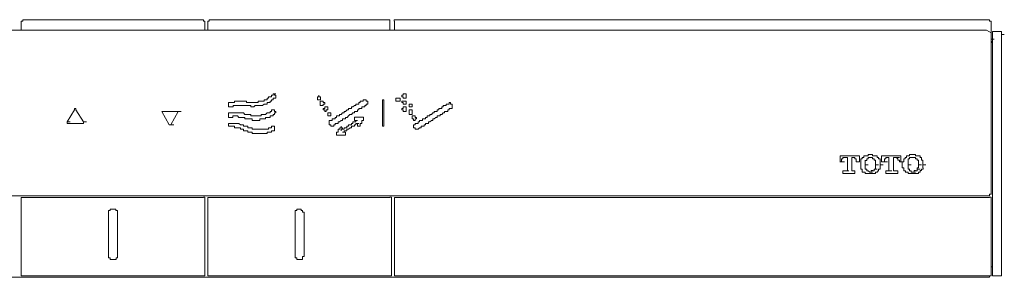
# Model space of a CAD drawing. Units: inches. Extents: x -1223 to 1974, y -155 to 2121.
# Drawn here: x 561 to 717, y 1286 to 1326 of the extents above; entities that cross this region are included whole.
import ezdxf

# ---------------------------------------------------------------- set-up
doc = ezdxf.new("R2010")
doc.units = ezdxf.units.IN
doc.header["$MEASUREMENT"] = 0
doc.layers.add('图层 1', color=7, linetype='Continuous')

msp = doc.modelspace()

# ---------------------------------------------------------------- linework, layer by layer
at = {"layer": '图层 1', "color": 7, "lineweight": 9}
for points in [[(561.51, 1326.4), (561.51, 1326.15), (561.26, 1326.15)], [(590.15, 1326.4), (561.51, 1326.4)], [(590.37, 1326.16), (590.15, 1326.16), (590.15, 1326.4)], [(591.08, 1326.4), (591.08, 1326.15), (590.83, 1326.15)], [(619.71, 1326.4), (591.08, 1326.4)], [(619.71, 1326.16), (619.71, 1326.4)], [(620.63, 1326.4), (620.4, 1326.4), (620.4, 1326.15)], [(714.73, 1326.4), (620.64, 1326.4)], [(714.96, 1326.16), (714.72, 1326.16), (714.72, 1326.4)], [(714.26, 1324.75), (443.96, 1324.75)], [(561.27, 1324.75), (561.27, 1326.15)], [(590.37, 1324.75), (590.37, 1326.15)], [(590.84, 1324.75), (590.84, 1326.15)], [(619.71, 1324.75), (619.71, 1326.15)], [(620.41, 1324.75), (620.41, 1326.15)], [(714.96, 1324.3), (714.26, 1324.75)], [(714.96, 1323.34), (714.96, 1326.17)], [(714.96, 1298.71), (714.96, 1324.3)], [(714.96, 1323.34), (715.44, 1323.34)], [(714.96, 1323.12), (715.21, 1322.65)], [(715.44, 1324.52), (715.2, 1324.52), (715.2, 1324.3)], [(715.2, 1324.3), (715.2, 1286.05)], [(716.14, 1324.52), (715.43, 1324.52)], [(716.61, 1324.07), (716.61, 1324.3), (716.61, 1324.52), (716.37, 1324.52), (716.14, 1324.52)], [(716.61, 1286.28), (716.61, 1324.07)], [(716.61, 1324.07), (717.06, 1324.07)], [(601.65, 1314.19), (601.65, 1314.44), (601.4, 1314.44), (601.4, 1314.65), (601.18, 1314.65), (601.18, 1314.44), (600.93, 1314.44), (600.93, 1314.19), (600.71, 1314.19), (600.47, 1314.19), (600.47, 1313.96), (600.24, 1313.96), (600.24, 1313.72), (600, 1313.72), (599.77, 1313.72), (599.77, 1313.47), (599.52, 1313.47), (599.29, 1313.47), (599.07, 1313.47), (598.83, 1313.47), (598.83, 1313.26), (598.6, 1313.26), (598.36, 1313.26), (598.12, 1313.26), (597.89, 1313.26), (597.67, 1313.26), (597.41, 1313.26), (597.18, 1313.26), (596.96, 1313.26), (596.96, 1313.47), (596.71, 1313.47), (596.49, 1313.47), (596.25, 1313.47), (596.02, 1313.47), (595.77, 1313.47), (595.53, 1313.47), (595.31, 1313.47), (595.07, 1313.47), (595.07, 1313.26), (594.84, 1313.26), (594.59, 1313.26), (594.37, 1313.26), (594.13, 1313.26), (594.13, 1313.02), (594.13, 1312.79), (594.13, 1312.57), (594.37, 1312.57), (594.59, 1312.57), (594.84, 1312.57), (594.84, 1312.79), (595.07, 1312.79), (595.31, 1312.79), (595.53, 1312.79), (595.77, 1312.79), (596.02, 1312.79), (596.25, 1312.79), (596.49, 1312.79), (596.71, 1312.79), (596.96, 1312.79), (597.18, 1312.79), (597.41, 1312.79), (597.67, 1312.79), (597.67, 1312.57), (597.89, 1312.57), (598.12, 1312.57), (598.36, 1312.79), (598.6, 1312.79), (598.83, 1312.79), (599.07, 1312.79), (599.29, 1312.79), (599.52, 1312.79), (599.77, 1313.02), (600, 1313.02), (600.24, 1313.02), (600.24, 1313.26), (600.47, 1313.26), (600.71, 1313.26), (600.71, 1313.47), (600.93, 1313.47), (600.93, 1313.72), (601.18, 1313.72), (601.18, 1313.96), (601.4, 1313.96), (601.65, 1313.96), (601.65, 1314.19)], [(601.18, 1314.65), (601.65, 1314.65)], [(601.18, 1314.65), (601.65, 1314.65)], [(601.18, 1314.65), (601.65, 1314.65)], [(601.18, 1314.65), (601.65, 1314.65)], [(621.35, 1313.97), (621.35, 1313.71), (621.35, 1313.48), (621.12, 1313.48), (620.88, 1313.48), (620.63, 1313.48), (620.63, 1313.71), (620.63, 1313.97), (620.88, 1313.97), (621.12, 1313.97), (621.35, 1313.97)], [(622.29, 1314.43), (622.29, 1314.19), (622.29, 1313.97), (622.05, 1313.97), (621.82, 1313.97), (621.82, 1314.19), (621.57, 1314.19), (621.57, 1314.43), (621.82, 1314.43), (621.82, 1314.66), (622.05, 1314.66), (622.29, 1314.66), (622.29, 1314.43)], [(569.73, 1312.32), (569.73, 1312.09)], [(569.95, 1312.32), (569.73, 1312.32)], [(569.95, 1312.09), (569.95, 1312.32)], [(609.38, 1313.26), (609.15, 1313.26), (609.15, 1313.49), (608.9, 1313.49), (608.67, 1313.49), (608.67, 1313.26), (608.67, 1313.01), (608.67, 1312.78), (608.9, 1312.78), (609.15, 1312.78), (609.15, 1313.01), (609.38, 1313.01), (609.38, 1313.26)], [(609.85, 1312.32), (609.85, 1312.57), (609.61, 1312.57), (609.38, 1312.57), (609.38, 1312.32), (609.15, 1312.32), (609.15, 1312.09), (609.38, 1312.09), (609.38, 1311.83), (609.61, 1311.83), (609.61, 1312.09), (609.85, 1312.09), (609.85, 1312.32)], [(616.19, 1313.26), (616.19, 1313.49), (615.94, 1313.49), (615.94, 1313.72), (615.73, 1313.72), (615.48, 1313.72), (615.48, 1313.49), (615.25, 1313.49), (614.99, 1313.49), (614.99, 1313.26), (614.78, 1313.26), (614.78, 1313.01), (614.54, 1313.01), (614.32, 1313.01), (614.32, 1312.78), (614.08, 1312.78), (613.83, 1312.57), (613.6, 1312.57), (613.6, 1312.32), (613.37, 1312.32), (613.13, 1312.32), (613.13, 1312.09), (612.91, 1312.09), (612.67, 1311.84), (612.43, 1311.84), (612.43, 1311.61), (612.2, 1311.61), (611.98, 1311.38), (611.73, 1311.38), (611.73, 1311.14), (611.49, 1311.14), (611.26, 1311.14), (611.26, 1310.91), (611.03, 1310.91), (611.03, 1310.7), (610.79, 1310.7), (610.57, 1310.7), (610.57, 1310.43), (610.32, 1310.43), (610.08, 1310.43), (610.08, 1310.23), (610.08, 1309.97), (610.08, 1309.75), (610.32, 1309.75), (610.32, 1309.5), (610.57, 1309.5), (610.79, 1309.5), (610.79, 1309.75), (611.03, 1309.75), (611.03, 1309.97), (611.26, 1309.97), (611.49, 1309.97), (611.49, 1310.23), (611.73, 1310.23), (611.98, 1310.43), (612.2, 1310.43), (612.2, 1310.7), (612.43, 1310.7), (612.67, 1310.7), (612.67, 1310.91), (612.91, 1310.91), (613.13, 1311.14), (613.37, 1311.38), (613.6, 1311.38), (613.83, 1311.61), (614.08, 1311.61), (614.08, 1311.84), (614.32, 1311.84), (614.54, 1311.84), (614.54, 1312.09), (614.78, 1312.09), (614.78, 1312.32), (614.99, 1312.32), (615.25, 1312.32), (615.25, 1312.57), (615.48, 1312.57), (615.73, 1312.57), (615.73, 1312.78), (615.94, 1312.78), (615.94, 1313.01), (616.19, 1313.01), (616.19, 1313.26)], [(618.75, 1309.5), (618.53, 1309.5), (618.53, 1309.75), (618.53, 1309.97), (618.53, 1310.23), (618.53, 1310.43), (618.53, 1310.7), (618.53, 1310.92), (618.53, 1311.14), (618.53, 1311.36), (618.53, 1311.61), (618.53, 1311.84), (618.53, 1312.09), (618.53, 1312.32), (618.53, 1312.57), (618.53, 1312.79), (618.53, 1313.02), (618.53, 1313.26), (618.53, 1313.49), (618.53, 1313.72), (618.75, 1313.72), (618.75, 1313.49), (618.75, 1313.26), (618.75, 1313.02), (618.75, 1312.79), (618.75, 1312.57), (618.75, 1312.32), (618.75, 1312.09), (618.75, 1311.84), (618.75, 1311.61), (618.75, 1311.36), (618.75, 1311.14), (618.75, 1310.92), (618.75, 1310.7), (618.75, 1310.43), (618.75, 1310.23), (618.75, 1309.97), (618.75, 1309.75), (618.75, 1309.5)], [(622.29, 1313.48), (622.29, 1313.25), (622.29, 1313.02), (622.05, 1313.02), (621.82, 1313.02), (621.82, 1313.25), (621.57, 1313.25), (621.57, 1313.48), (621.82, 1313.48), (622.05, 1313.48), (622.29, 1313.48)], [(622.29, 1312.32), (622.29, 1312.09), (622.29, 1311.83), (622.05, 1311.83), (621.82, 1311.83), (621.82, 1312.09), (621.57, 1312.09), (621.57, 1312.32), (621.82, 1312.32), (621.82, 1312.57), (622.05, 1312.57), (622.29, 1312.57), (622.29, 1312.32)], [(623.23, 1313.02), (623.23, 1312.77), (623.23, 1312.57), (622.98, 1312.57), (622.76, 1312.57), (622.76, 1312.77), (622.76, 1313.02), (622.98, 1313.02), (623.23, 1313.02)], [(629.57, 1312.57), (629.57, 1312.31), (629.32, 1312.31), (629.09, 1312.31), (629.09, 1312.09), (628.86, 1312.09), (628.86, 1311.83), (628.62, 1311.83), (628.37, 1311.83), (628.37, 1311.61), (628.15, 1311.61), (627.91, 1311.37), (627.67, 1311.37), (627.67, 1311.15), (627.46, 1311.15), (627.21, 1311.15), (627.21, 1310.92), (626.98, 1310.92), (626.74, 1310.7), (626.51, 1310.7), (626.51, 1310.43), (626.27, 1310.43), (626.05, 1310.21), (625.79, 1310.21), (625.79, 1309.97), (625.58, 1309.97), (625.33, 1309.97), (625.33, 1309.75), (625.11, 1309.75), (625.11, 1309.5), (624.87, 1309.5), (624.63, 1309.5), (624.63, 1309.27), (624.38, 1309.27), (624.16, 1309.05), (623.93, 1309.05), (623.7, 1309.05), (623.7, 1309.27), (623.46, 1309.27), (623.46, 1309.5), (623.46, 1309.75), (623.7, 1309.75), (623.7, 1309.97), (623.93, 1309.97), (624.16, 1309.97), (624.16, 1310.21), (624.38, 1310.21), (624.38, 1310.43), (624.63, 1310.43), (624.87, 1310.43), (624.87, 1310.7), (625.11, 1310.7), (625.33, 1310.7), (625.33, 1310.92), (625.58, 1310.92), (625.58, 1311.15), (625.79, 1311.15), (626.05, 1311.15), (626.05, 1311.37), (626.27, 1311.37), (626.51, 1311.61), (626.74, 1311.61), (626.74, 1311.83), (626.98, 1311.83), (627.21, 1311.83), (627.21, 1312.09), (627.46, 1312.09), (627.46, 1312.31), (627.67, 1312.31), (627.91, 1312.31), (627.91, 1312.57), (628.15, 1312.57), (628.15, 1312.79), (628.37, 1312.79), (628.62, 1312.79), (628.62, 1313.02), (628.86, 1313.02), (629.09, 1313.02), (629.09, 1313.26), (629.32, 1313.26), (629.32, 1313.02), (629.57, 1313.02), (629.57, 1312.79), (629.57, 1312.57)], [(568.56, 1310.22), (569.73, 1312.09)], [(569.95, 1312.09), (571.13, 1310.23)], [(584.74, 1309.75), (583.58, 1311.83)], [(583.81, 1311.83), (583.58, 1311.83)], [(583.58, 1311.83), (584.04, 1311.83)], [(583.58, 1311.83), (584.04, 1311.83)], [(586.16, 1311.83), (583.8, 1311.83)], [(586.16, 1311.83), (584.99, 1309.75)], [(586.16, 1311.83), (586.62, 1311.83)], [(586.16, 1311.83), (586.62, 1311.83)], [(586.16, 1311.83), (586.62, 1311.83)], [(601.41, 1312.09), (601.18, 1312.09), (600.93, 1312.09), (600.93, 1311.83), (600.7, 1311.83), (600.7, 1311.61), (600.47, 1311.61), (600.23, 1311.61), (600, 1311.37), (599.76, 1311.37), (599.53, 1311.37), (599.3, 1311.37), (599.3, 1311.15), (599.07, 1311.15), (598.84, 1311.15), (598.59, 1311.15), (598.36, 1311.15), (598.1, 1311.15), (597.89, 1311.15), (597.67, 1311.15), (597.67, 1311.37), (597.42, 1311.37), (597.19, 1311.37), (596.97, 1311.37), (596.71, 1311.37), (596.49, 1311.61), (596.25, 1311.61), (596.01, 1311.61), (595.78, 1311.61), (595.54, 1311.61), (595.32, 1311.61), (595.08, 1311.61), (594.83, 1311.61), (594.59, 1311.61), (594.36, 1311.61), (594.13, 1311.61), (594.13, 1311.37), (594.13, 1311.15), (594.13, 1310.92), (594.36, 1310.92), (594.59, 1310.92), (594.83, 1310.92), (594.83, 1311.15), (595.08, 1311.15), (595.32, 1311.15), (595.54, 1311.15), (595.78, 1310.92), (596.01, 1310.92), (596.25, 1310.92), (596.49, 1310.92), (596.71, 1310.92), (596.71, 1310.7), (596.97, 1310.7), (597.19, 1310.7), (597.42, 1310.7), (597.67, 1310.7), (597.89, 1310.7), (597.89, 1310.43), (598.1, 1310.43), (598.36, 1310.43), (598.59, 1310.43), (598.84, 1310.43), (599.07, 1310.43), (599.07, 1310.7), (599.3, 1310.7), (599.53, 1310.7), (599.76, 1310.7), (600, 1310.7), (600, 1310.92), (600.23, 1310.92), (600.47, 1310.92), (600.7, 1310.92), (600.7, 1311.15), (600.93, 1311.15), (601.18, 1311.15), (601.18, 1311.37), (601.41, 1311.37), (601.41, 1311.61), (601.65, 1311.61), (601.65, 1311.83), (601.41, 1311.83), (601.41, 1312.09)], [(610.32, 1311.14), (610.32, 1311.38), (610.32, 1311.61), (610.08, 1311.61), (609.85, 1311.61), (609.85, 1311.38), (609.85, 1311.14), (610.08, 1311.14), (610.32, 1311.14)], [(623.23, 1311.83), (623.23, 1311.6), (623.23, 1311.37), (622.98, 1311.37), (622.76, 1311.37), (622.76, 1311.6), (622.76, 1311.83), (622.76, 1312.1), (622.98, 1312.1), (623.23, 1312.1), (623.23, 1311.83)], [(623.7, 1310.92), (623.93, 1310.92), (623.93, 1310.69), (623.7, 1310.69), (623.7, 1310.43), (623.46, 1310.43), (623.46, 1310.69), (623.23, 1310.69), (623.23, 1310.92), (623.23, 1311.15), (623.46, 1311.15), (623.7, 1311.15), (623.7, 1310.92)], [(568.56, 1310.22), (568.56, 1309.96)], [(568.56, 1310.22), (569.04, 1310.22)], [(568.56, 1309.97), (568.78, 1309.97)], [(570.91, 1309.97), (568.77, 1309.97)], [(570.91, 1309.97), (571.13, 1309.97)], [(571.13, 1309.97), (571.13, 1310.23)], [(571.13, 1310.22), (571.6, 1310.22)], [(584.74, 1309.75), (585, 1309.75)], [(584.74, 1309.75), (585.21, 1309.75)], [(584.99, 1309.75), (585.46, 1309.75)], [(601.41, 1309.5), (601.18, 1309.5), (600.93, 1309.5), (600.93, 1309.27), (600.7, 1309.27), (600.47, 1309.27), (600.47, 1309.05), (600.23, 1309.05), (600, 1309.05), (599.76, 1309.05), (599.53, 1309.05), (599.3, 1309.05), (599.07, 1309.05), (598.84, 1309.05), (598.59, 1309.05), (598.36, 1309.05), (598.1, 1309.05), (597.89, 1309.05), (597.89, 1309.27), (597.67, 1309.27), (597.42, 1309.27), (597.19, 1309.27), (597.19, 1309.5), (596.97, 1309.5), (596.71, 1309.5), (596.49, 1309.5), (596.49, 1309.75), (596.25, 1309.75), (596.01, 1309.75), (595.78, 1309.97), (595.54, 1309.97), (595.32, 1309.97), (595.08, 1309.97), (594.83, 1309.97), (594.59, 1309.97), (594.36, 1309.97), (594.13, 1309.97), (594.13, 1309.75), (594.13, 1309.5), (594.36, 1309.5), (594.59, 1309.5), (594.83, 1309.5), (595.08, 1309.5), (595.08, 1309.27), (595.32, 1309.27), (595.54, 1309.27), (595.78, 1309.27), (596.01, 1309.27), (596.01, 1309.05), (596.25, 1309.05), (596.49, 1309.05), (596.49, 1308.8), (596.71, 1308.8), (596.97, 1308.8), (597.19, 1308.8), (597.19, 1308.58), (597.42, 1308.58), (597.67, 1308.58), (597.89, 1308.58), (597.89, 1308.36), (598.1, 1308.36), (598.36, 1308.36), (598.59, 1308.36), (598.84, 1308.36), (599.07, 1308.36), (599.3, 1308.36), (599.53, 1308.36), (599.76, 1308.36), (600, 1308.36), (600.23, 1308.36), (600.23, 1308.58), (600.47, 1308.58), (600.7, 1308.58), (600.93, 1308.58), (600.93, 1308.8), (601.18, 1308.8), (601.41, 1308.8), (601.41, 1309.05), (601.41, 1309.27), (601.41, 1309.5)], [(691.03, 1303.87), (691.03, 1304.81)], [(694.09, 1304.81), (691.03, 1304.81)], [(691.74, 1304.57), (691.5, 1304.57), (691.5, 1304.33)], [(692.22, 1304.57), (691.73, 1304.57)], [(691.74, 1304.57), (692.23, 1304.57)], [(692.22, 1302.71), (692.22, 1304.58)], [(692.92, 1302.71), (692.92, 1304.58)], [(692.92, 1304.57), (693.15, 1304.57)], [(693.39, 1304.57), (693.13, 1304.57)], [(693.61, 1304.34), (693.38, 1304.34), (693.38, 1304.58)], [(694.09, 1303.87), (694.09, 1304.81)], [(694.8, 1304.57), (694.55, 1304.57), (694.55, 1304.33)], [(695.01, 1304.81), (694.8, 1304.81), (694.8, 1304.57)], [(695.5, 1305.05), (695.5, 1304.8), (695.26, 1304.8), (695.01, 1304.8)], [(695.5, 1304.57), (695.5, 1304.33), (695.26, 1304.33)], [(695.74, 1305.05), (695.49, 1305.05)], [(695.74, 1304.57), (695.49, 1304.57)], [(695.96, 1304.57), (695.73, 1304.57)], [(696.2, 1305.05), (695.96, 1305.05), (695.74, 1305.05)], [(695.74, 1304.57), (696.2, 1304.57)], [(696.2, 1304.57), (695.96, 1304.57)], [(696.66, 1304.81), (696.43, 1304.81), (696.2, 1304.81), (696.2, 1305.05)], [(696.43, 1304.34), (696.2, 1304.34), (696.2, 1304.58)], [(696.9, 1304.57), (696.9, 1304.82), (696.66, 1304.82)], [(697.14, 1304.34), (697.14, 1304.58), (696.89, 1304.58)], [(697.61, 1303.87), (697.61, 1304.81)], [(700.65, 1304.81), (697.62, 1304.81)], [(698.31, 1304.57), (698.31, 1304.33), (698.08, 1304.33)], [(698.55, 1304.57), (698.31, 1304.57)], [(698.77, 1304.57), (698.54, 1304.57)], [(698.77, 1302.71), (698.77, 1304.58)], [(699.49, 1302.71), (699.49, 1304.58)], [(699.49, 1304.57), (699.96, 1304.57)], [(700.17, 1304.34), (699.95, 1304.58)], [(699.96, 1304.57), (700.44, 1304.57)], [(700.65, 1303.87), (700.65, 1304.81)], [(701.37, 1304.57), (701.37, 1304.33), (701.12, 1304.33)], [(701.83, 1304.81), (701.58, 1304.81), (701.58, 1304.57), (701.37, 1304.57)], [(702.06, 1305.05), (702.06, 1304.8), (701.83, 1304.8)], [(702.3, 1304.57), (702.05, 1304.57), (702.05, 1304.33)], [(702.53, 1305.05), (702.29, 1305.05), (702.06, 1305.05)], [(702.53, 1304.57), (702.29, 1304.57)], [(703, 1305.05), (702.77, 1305.05), (702.53, 1305.05)], [(702.77, 1304.57), (702.53, 1304.57)], [(702.53, 1304.57), (703, 1304.57)], [(703, 1304.57), (702.77, 1304.57)], [(703.47, 1304.81), (703.25, 1304.81), (703, 1304.81), (703, 1305.05)], [(703.25, 1304.34), (703, 1304.34), (703, 1304.58)], [(703.71, 1304.57), (703.71, 1304.82), (703.46, 1304.82)], [(703.93, 1304.34), (703.93, 1304.58), (703.7, 1304.58)], [(691.27, 1303.87), (691.02, 1303.87)], [(691.5, 1304.34), (691.26, 1304.34), (691.26, 1304.1), (691.26, 1303.87)], [(691.27, 1303.87), (691.74, 1303.87)], [(693.61, 1303.87), (693.61, 1304.12), (693.61, 1304.34)], [(693.61, 1303.87), (694.09, 1303.87)], [(694.09, 1303.87), (693.61, 1303.87)], [(694.55, 1304.34), (694.32, 1304.34), (694.32, 1304.1), (694.32, 1303.87)], [(694.33, 1303.87), (694.33, 1303.66)], [(694.33, 1303.66), (694.33, 1303.41)], [(694.33, 1303.41), (694.33, 1303.17), (694.33, 1302.92)], [(694.33, 1302.92), (694.33, 1302.71), (694.56, 1302.71), (694.56, 1302.46)], [(695.26, 1304.34), (695.26, 1304.1), (695.01, 1304.1)], [(695.01, 1304.11), (695.01, 1303.87)], [(695.01, 1303.87), (695.01, 1303.66), (695.01, 1303.41)], [(695.01, 1303.41), (695.5, 1303.41)], [(695.01, 1303.41), (695.01, 1303.17), (695.01, 1302.92)], [(695.01, 1302.92), (695.01, 1302.71)], [(696.66, 1304.11), (696.43, 1304.11), (696.43, 1304.34)], [(696.43, 1302.71), (696.66, 1302.71), (696.66, 1302.93)], [(696.66, 1303.87), (696.66, 1304.12)], [(696.66, 1303.41), (696.66, 1303.67), (696.66, 1303.87)], [(696.66, 1303.41), (697.14, 1303.41)], [(696.66, 1302.92), (696.66, 1303.18), (696.66, 1303.41)], [(697.37, 1303.87), (697.37, 1304.12), (697.37, 1304.34), (697.13, 1304.34)], [(697.14, 1302.71), (697.38, 1302.71), (697.38, 1302.93)], [(697.37, 1303.66), (697.37, 1303.88)], [(697.37, 1303.41), (697.37, 1303.67)], [(697.37, 1303.41), (697.84, 1303.41)], [(697.37, 1302.92), (697.37, 1303.18), (697.37, 1303.41)], [(698.08, 1303.87), (697.61, 1303.87)], [(698.08, 1304.34), (698.08, 1304.1), (698.08, 1303.87)], [(698.08, 1303.87), (698.56, 1303.87)], [(700.43, 1303.87), (700.43, 1304.12), (700.17, 1304.12), (700.17, 1304.34)], [(700.43, 1303.87), (700.9, 1303.87)], [(700.65, 1303.87), (700.43, 1303.87)], [(701.12, 1303.87), (700.89, 1303.87), (700.89, 1303.66)], [(700.9, 1303.66), (700.9, 1303.41)], [(700.9, 1303.41), (700.9, 1303.17), (700.9, 1302.92), (701.13, 1302.92)], [(701.12, 1304.34), (701.12, 1304.1), (701.12, 1303.87)], [(701.12, 1302.92), (701.12, 1302.71), (701.12, 1302.46)], [(702.06, 1304.34), (701.83, 1304.34), (701.83, 1304.1)], [(701.83, 1304.11), (701.83, 1303.87)], [(701.83, 1303.87), (701.83, 1303.66), (701.83, 1303.41)], [(701.83, 1303.41), (702.3, 1303.41)], [(701.83, 1303.41), (701.83, 1303.17), (701.83, 1302.92)], [(701.83, 1302.92), (701.83, 1302.71)], [(703.25, 1304.11), (703.25, 1304.34)], [(703.47, 1303.87), (703.47, 1304.12), (703.25, 1304.12)], [(703.25, 1302.71), (703.25, 1302.93), (703.47, 1302.93)], [(703.47, 1303.41), (703.47, 1303.67), (703.47, 1303.87)], [(703.47, 1303.41), (703.93, 1303.41)], [(703.47, 1302.92), (703.47, 1303.18), (703.47, 1303.41)], [(704.17, 1303.87), (704.17, 1304.12), (703.93, 1304.12), (703.93, 1304.34)], [(703.93, 1302.71), (704.18, 1302.71), (704.18, 1302.93)], [(704.17, 1303.66), (704.17, 1303.88)], [(704.17, 1303.41), (704.17, 1303.67)], [(704.17, 1303.41), (704.65, 1303.41)], [(704.17, 1302.92), (704.17, 1303.18), (704.17, 1303.41)], [(691.5, 1302.01), (691.5, 1302.46)], [(691.5, 1302.46), (691.98, 1302.46)], [(691.5, 1302.01), (691.98, 1302.01)], [(693.39, 1302.01), (691.51, 1302.01)], [(691.98, 1302.46), (692.22, 1302.46), (692.22, 1302.72)], [(691.98, 1302.46), (692.45, 1302.46)], [(691.98, 1302.46), (692.45, 1302.46)], [(692.92, 1302.71), (692.92, 1302.46)], [(693.39, 1302.46), (692.92, 1302.46)], [(692.92, 1302.46), (693.39, 1302.46)], [(692.92, 1302.46), (693.39, 1302.46)], [(693.39, 1302.01), (693.39, 1302.46)], [(694.55, 1302.46), (694.55, 1302.24), (694.81, 1302.24)], [(694.8, 1302.24), (695.02, 1302.24)], [(695.01, 1302.71), (695.27, 1302.71)], [(695.01, 1302.24), (695.01, 1302.01), (695.27, 1302.01), (695.5, 1302.01)], [(695.26, 1302.71), (695.26, 1302.46), (695.51, 1302.46)], [(695.5, 1302.46), (695.74, 1302.24)], [(695.5, 1302.01), (695.74, 1302.01)], [(695.74, 1302.24), (696.2, 1302.24)], [(695.74, 1302.24), (695.97, 1302.24)], [(695.74, 1302.01), (695.97, 1302.01), (696.2, 1302.01)], [(695.96, 1302.24), (695.96, 1302.47), (696.21, 1302.47)], [(696.2, 1302.46), (696.43, 1302.46), (696.43, 1302.72)], [(696.2, 1302.01), (696.43, 1302.01), (696.66, 1302.01), (696.66, 1302.24)], [(696.43, 1302.71), (696.91, 1302.71)], [(696.66, 1302.24), (696.91, 1302.24)], [(696.9, 1302.24), (697.14, 1302.47), (697.14, 1302.71)], [(698.31, 1302.01), (698.31, 1302.46)], [(698.31, 1302.46), (698.77, 1302.46)], [(698.31, 1302.01), (698.77, 1302.01)], [(700.17, 1302.01), (698.31, 1302.01)], [(698.77, 1302.46), (698.77, 1302.72)], [(698.77, 1302.46), (699.26, 1302.46)], [(698.77, 1302.46), (699.26, 1302.46)], [(699.49, 1302.71), (699.49, 1302.46)], [(699.49, 1302.46), (699.73, 1302.46)], [(700.17, 1302.46), (699.72, 1302.46)], [(699.72, 1302.46), (700.17, 1302.46)], [(700.17, 1302.01), (700.17, 1302.46)], [(701.12, 1302.46), (701.38, 1302.46), (701.38, 1302.24)], [(701.37, 1302.24), (701.59, 1302.24), (701.83, 1302.24)], [(701.83, 1302.71), (702.07, 1302.71)], [(701.83, 1302.24), (701.83, 1302.01), (702.07, 1302.01)], [(702.06, 1302.71), (702.06, 1302.46), (702.3, 1302.46)], [(702.06, 1302.01), (702.3, 1302.01), (702.53, 1302.01)], [(702.3, 1302.46), (702.3, 1302.24), (702.54, 1302.24)], [(702.53, 1302.24), (702.78, 1302.24), (702.78, 1302.47), (703, 1302.47)], [(702.53, 1302.24), (703, 1302.24)], [(702.53, 1302.24), (703, 1302.24)], [(702.53, 1302.01), (702.78, 1302.01), (703, 1302.01)], [(703, 1302.46), (703.25, 1302.46), (703.25, 1302.72)], [(703, 1302.01), (703.25, 1302.01), (703.47, 1302.01), (703.47, 1302.24)], [(703.25, 1302.71), (703.71, 1302.71)], [(703.47, 1302.24), (703.71, 1302.24)], [(703.71, 1302.24), (703.71, 1302.47), (703.94, 1302.47), (703.94, 1302.71)], [(443.49, 1298.5), (714.73, 1298.5)], [(561.51, 1298.24), (561.26, 1298.24), (561.26, 1298.01)], [(561.51, 1298.24), (590.15, 1298.24)], [(590.37, 1298.01), (590.37, 1298.25), (590.15, 1298.25)], [(591.08, 1298.24), (590.83, 1298.24), (590.83, 1298.01)], [(591.08, 1298.24), (619.7, 1298.24)], [(619.95, 1298.01), (619.95, 1298.25), (619.7, 1298.25)], [(620.41, 1298.24), (714.73, 1298.24)], [(620.41, 1298.24), (620.41, 1298.01)], [(714.96, 1298.01), (714.96, 1298.25), (714.72, 1298.25)], [(714.73, 1298.5), (714.73, 1298.72), (714.97, 1298.72)], [(561.27, 1286.05), (561.27, 1298.02)], [(590.37, 1298.01), (590.37, 1286.04)], [(590.84, 1286.05), (590.84, 1298.02)], [(619.95, 1298.01), (619.95, 1286.04)], [(620.41, 1286.05), (620.41, 1298.02)], [(714.96, 1298.01), (714.96, 1286.04)], [(576.54, 1295.67), (576.54, 1295.9), (576.54, 1296.15), (576.29, 1296.15), (576.29, 1296.37), (576.06, 1296.37), (575.82, 1296.37), (575.6, 1296.37), (575.35, 1296.37), (575.35, 1296.15), (575.13, 1296.15), (575.13, 1295.9), (575.13, 1295.67)], [(575.13, 1289.11), (575.13, 1295.67)], [(576.54, 1295.67), (576.54, 1289.11)], [(604.68, 1289.11), (604.68, 1295.67)], [(606.09, 1295.67), (606.09, 1295.9), (605.87, 1295.9), (605.87, 1296.15), (605.63, 1296.15), (605.63, 1296.37), (605.39, 1296.37), (605.16, 1296.37), (604.93, 1296.37), (604.93, 1296.15), (604.69, 1296.15), (604.69, 1295.9), (604.69, 1295.67)], [(606.09, 1295.67), (606.09, 1289.11)], [(575.13, 1289.11), (575.13, 1288.84), (575.13, 1288.63), (575.36, 1288.63), (575.36, 1288.38), (575.6, 1288.38), (575.83, 1288.38), (576.06, 1288.38), (576.3, 1288.38), (576.3, 1288.63), (576.53, 1288.63), (576.53, 1288.84), (576.53, 1289.11)], [(604.68, 1289.11), (604.68, 1288.84), (604.68, 1288.63), (604.94, 1288.63), (604.94, 1288.38), (605.16, 1288.38), (605.4, 1288.38), (605.63, 1288.38), (605.87, 1288.38), (605.87, 1288.63), (605.87, 1288.84), (606.09, 1288.84), (606.09, 1289.11)], [(561.27, 1286.05), (561.27, 1285.8), (561.51, 1285.8)], [(590.15, 1285.81), (561.51, 1285.81)], [(590.15, 1285.81), (590.37, 1285.81), (590.37, 1286.05)], [(590.84, 1286.05), (590.84, 1285.8), (591.08, 1285.8)], [(619.71, 1285.81), (591.08, 1285.81)], [(619.71, 1285.81), (619.95, 1285.81), (619.95, 1286.05)], [(620.41, 1286.05), (620.41, 1285.8)], [(714.73, 1285.81), (620.41, 1285.81)], [(714.73, 1285.81), (714.97, 1285.81), (714.97, 1286.05)], [(714.73, 1285.56), (714.73, 1285.82)], [(714.96, 1287.21), (715.21, 1287.21)], [(715.2, 1286.05), (715.2, 1285.8), (715.44, 1285.8)], [(715.44, 1285.81), (716.14, 1285.81)], [(716.14, 1285.81), (716.38, 1285.81), (716.61, 1285.81), (716.61, 1286.05), (716.61, 1286.28)], [(443.49, 1285.56), (714.73, 1285.56)]]:
    msp.add_lwpolyline(points, dxfattribs=at)
for points, knots in [([(608.68, 1314.19), (608.68, 1314.19), (608.44, 1314.19), (608.44, 1314.19), (608.44, 1314.19), (608.44, 1314.44), (608.44, 1314.44), (608.44, 1314.44), (608.44, 1314.19), (608.44, 1314.19), (608.44, 1314.19), (608.22, 1314.19), (608.22, 1314.19), (608.22, 1314.19), (608.22, 1313.96), (608.22, 1313.96), (608.22, 1313.96), (608.22, 1313.72), (608.22, 1313.72), (608.22, 1313.72), (608.44, 1313.72), (608.44, 1313.72), (608.44, 1313.72), (608.68, 1313.72), (608.68, 1313.72), (608.68, 1313.72), (608.68, 1313.96), (608.68, 1313.96), (608.68, 1313.96), (608.68, 1314.19), (608.68, 1314.19)], [0, 0, 0, 0, 1, 1, 1, 2, 2, 2, 3, 3, 3, 4, 4, 4, 5, 5, 5, 6, 6, 6, 7, 7, 7, 8, 8, 8, 9, 9, 9, 10, 10, 10, 10]), ([(615.49, 1310.69), (615.49, 1310.69), (615.49, 1310.93), (615.49, 1310.93), (615.49, 1310.93), (615.26, 1310.93), (615.26, 1310.93), (615.26, 1310.93), (615, 1310.93), (615, 1310.93), (615, 1310.93), (614.77, 1310.93), (614.77, 1310.93), (614.77, 1310.93), (614.54, 1310.93), (614.54, 1310.93), (614.54, 1310.93), (614.31, 1310.93), (614.31, 1310.93), (614.31, 1310.93), (614.08, 1310.93), (614.08, 1310.93), (614.08, 1310.93), (614.08, 1310.69), (614.08, 1310.69), (614.08, 1310.69), (614.08, 1310.43), (614.08, 1310.43), (614.08, 1310.43), (614.31, 1310.43), (614.31, 1310.43), (614.31, 1310.43), (614.54, 1310.43), (614.54, 1310.43), (614.54, 1310.43), (614.31, 1310.43), (614.31, 1310.43), (614.31, 1310.43), (614.31, 1310.22), (614.31, 1310.22), (614.31, 1310.22), (614.08, 1310.22), (614.08, 1310.22), (614.08, 1310.22), (613.84, 1310.22), (613.84, 1310.22), (613.84, 1310.22), (613.84, 1309.97), (613.84, 1309.97), (613.84, 1309.97), (613.61, 1309.97), (613.61, 1309.97), (613.61, 1309.97), (613.61, 1309.75), (613.61, 1309.75), (613.61, 1309.75), (613.38, 1309.75), (613.38, 1309.75), (613.38, 1309.75), (613.12, 1309.75), (613.12, 1309.75), (613.12, 1309.75), (613.12, 1309.5), (613.12, 1309.5), (613.12, 1309.5), (612.9, 1309.5), (612.9, 1309.5), (612.9, 1309.5), (612.9, 1309.28), (612.9, 1309.28), (612.9, 1309.28), (612.66, 1309.28), (612.66, 1309.28), (612.66, 1309.28), (612.43, 1309.28), (612.43, 1309.28), (612.43, 1309.28), (612.43, 1309.05), (612.43, 1309.05), (612.43, 1309.05), (612.2, 1309.05), (612.2, 1309.05), (612.2, 1309.05), (611.98, 1309.05), (611.98, 1309.05), (611.98, 1309.05), (611.98, 1308.8), (611.98, 1308.8), (611.98, 1308.8), (611.98, 1309.05), (611.98, 1309.05), (611.98, 1309.05), (612.2, 1309.05), (612.2, 1309.05), (612.2, 1309.05), (612.2, 1309.28), (612.2, 1309.28), (612.2, 1309.28), (611.98, 1309.28), (611.98, 1309.28), (611.98, 1309.28), (611.98, 1309.5), (611.98, 1309.5), (611.98, 1309.5), (611.98, 1309.28), (611.98, 1309.28), (611.98, 1309.28), (611.74, 1309.28), (611.74, 1309.28), (611.74, 1309.28), (611.74, 1309.05), (611.74, 1309.05), (611.74, 1309.05), (611.5, 1309.05), (611.5, 1309.05), (611.5, 1309.05), (611.5, 1308.8), (611.5, 1308.8), (611.5, 1308.8), (611.5, 1308.57), (611.5, 1308.57), (611.5, 1308.57), (611.25, 1308.57), (611.25, 1308.57), (611.25, 1308.57), (611.25, 1308.35), (611.25, 1308.35), (611.25, 1308.35), (611.25, 1308.1), (611.25, 1308.1), (611.25, 1308.1), (611.5, 1308.1), (611.5, 1308.1), (611.5, 1308.1), (611.74, 1308.1), (611.74, 1308.1), (611.74, 1308.1), (611.98, 1308.1), (611.98, 1308.1), (611.98, 1308.1), (612.2, 1308.1), (612.2, 1308.1), (612.2, 1308.1), (612.43, 1308.1), (612.43, 1308.1), (612.43, 1308.1), (612.66, 1308.1), (612.66, 1308.1), (612.66, 1308.1), (612.66, 1308.35), (612.66, 1308.35), (612.66, 1308.35), (612.66, 1308.57), (612.66, 1308.57), (612.66, 1308.57), (612.43, 1308.57), (612.43, 1308.57), (612.43, 1308.57), (612.2, 1308.57), (612.2, 1308.57), (612.2, 1308.57), (612.43, 1308.57), (612.43, 1308.57), (612.43, 1308.57), (612.43, 1308.8), (612.43, 1308.8), (612.43, 1308.8), (612.66, 1308.8), (612.66, 1308.8), (612.66, 1308.8), (612.9, 1308.8), (612.9, 1308.8), (612.9, 1308.8), (612.9, 1309.05), (612.9, 1309.05), (612.9, 1309.05), (613.12, 1309.05), (613.12, 1309.05), (613.12, 1309.05), (613.38, 1309.28), (613.38, 1309.28), (613.38, 1309.28), (613.61, 1309.28), (613.61, 1309.28), (613.61, 1309.28), (613.61, 1309.5), (613.61, 1309.5), (613.61, 1309.5), (613.84, 1309.5), (613.84, 1309.5), (613.84, 1309.5), (614.08, 1309.5), (614.08, 1309.5), (614.08, 1309.5), (614.08, 1309.75), (614.08, 1309.75), (614.08, 1309.75), (614.31, 1309.75), (614.31, 1309.75), (614.31, 1309.75), (614.31, 1309.97), (614.31, 1309.97), (614.31, 1309.97), (614.54, 1309.97), (614.54, 1309.97), (614.54, 1309.97), (614.77, 1309.97), (614.77, 1309.97), (614.77, 1309.97), (614.54, 1309.97), (614.54, 1309.97), (614.54, 1309.97), (614.54, 1309.75), (614.54, 1309.75), (614.54, 1309.75), (614.54, 1309.5), (614.54, 1309.5), (614.54, 1309.5), (614.77, 1309.5), (614.77, 1309.5), (614.77, 1309.5), (615, 1309.5), (615, 1309.5), (615, 1309.5), (615, 1309.75), (615, 1309.75), (615, 1309.75), (615, 1309.97), (615, 1309.97), (615, 1309.97), (615.26, 1309.97), (615.26, 1309.97), (615.26, 1309.97), (615.26, 1310.22), (615.26, 1310.22), (615.26, 1310.22), (615.26, 1310.43), (615.26, 1310.43), (615.26, 1310.43), (615.49, 1310.43), (615.49, 1310.43), (615.49, 1310.43), (615.49, 1310.69), (615.49, 1310.69)], [0, 0, 0, 0, 1, 1, 1, 2, 2, 2, 3, 3, 3, 4, 4, 4, 5, 5, 5, 6, 6, 6, 7, 7, 7, 8, 8, 8, 9, 9, 9, 10, 10, 10, 11, 11, 11, 12, 12, 12, 13, 13, 13, 14, 14, 14, 15, 15, 15, 16, 16, 16, 17, 17, 17, 18, 18, 18, 19, 19, 19, 20, 20, 20, 21, 21, 21, 22, 22, 22, 23, 23, 23, 24, 24, 24, 25, 25, 25, 26, 26, 26, 27, 27, 27, 28, 28, 28, 29, 29, 29, 30, 30, 30, 31, 31, 31, 32, 32, 32, 33, 33, 33, 34, 34, 34, 35, 35, 35, 36, 36, 36, 37, 37, 37, 38, 38, 38, 39, 39, 39, 40, 40, 40, 41, 41, 41, 42, 42, 42, 43, 43, 43, 44, 44, 44, 45, 45, 45, 46, 46, 46, 47, 47, 47, 48, 48, 48, 49, 49, 49, 50, 50, 50, 51, 51, 51, 52, 52, 52, 53, 53, 53, 54, 54, 54, 55, 55, 55, 56, 56, 56, 57, 57, 57, 58, 58, 58, 59, 59, 59, 60, 60, 60, 61, 61, 61, 62, 62, 62, 63, 63, 63, 64, 64, 64, 65, 65, 65, 66, 66, 66, 67, 67, 67, 68, 68, 68, 69, 69, 69, 70, 70, 70, 71, 71, 71, 72, 72, 72, 73, 73, 73, 74, 74, 74, 75, 75, 75, 76, 76, 76, 77, 77, 77, 78, 78, 78, 79, 79, 79, 80, 80, 80, 81, 81, 81, 81])]:
    msp.add_open_spline(points, degree=3, knots=knots, dxfattribs=at)

doc.saveas('drawing.dxf')
